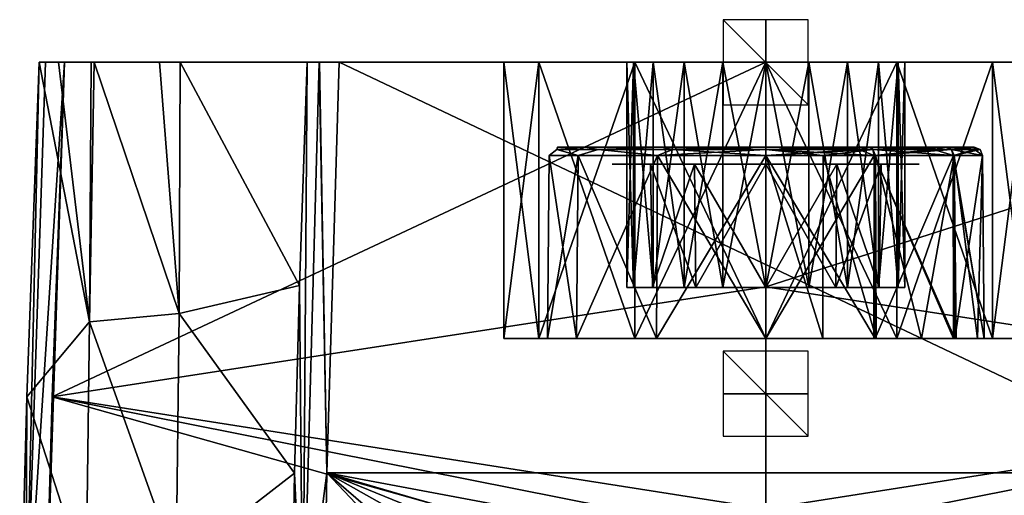
# Model space of a CAD drawing. Units: millimetres. Extents: x -177 to 177, y -480 to 10.
# Drawn here: x -176 to 56, y -102 to 10 of the extents above; entities that cross this region are included whole.
import ezdxf

# ---------------------------------------------------------------- set-up
doc = ezdxf.new("R2010")
doc.units = ezdxf.units.MM
doc.header["$LTSCALE"] = 198.929398
for name, color, linetype in [('18', 7, 'CONTINUOUS'), ('19', 7, 'CONTINUOUS'), ('2', 7, 'CONTINUOUS'), ('23', 7, 'CONTINUOUS'), ('24', 7, 'CONTINUOUS'), ('27', 7, 'CONTINUOUS'), ('33', 7, 'CONTINUOUS'), ('39', 7, 'CONTINUOUS'), ('40', 7, 'CONTINUOUS'), ('41', 7, 'CONTINUOUS'), ('42', 7, 'CONTINUOUS'), ('43', 7, 'CONTINUOUS'), ('44', 7, 'CONTINUOUS'), ('45', 7, 'CONTINUOUS'), ('46', 7, 'CONTINUOUS'), ('47', 7, 'CONTINUOUS'), ('48', 7, 'CONTINUOUS'), ('49', 7, 'CONTINUOUS'), ('50', 7, 'CONTINUOUS'), ('51', 7, 'CONTINUOUS'), ('52', 7, 'CONTINUOUS'), ('53', 7, 'CONTINUOUS'), ('54', 7, 'CONTINUOUS'), ('55', 7, 'CONTINUOUS'), ('56', 7, 'CONTINUOUS'), ('57', 7, 'CONTINUOUS'), ('58', 7, 'CONTINUOUS'), ('59', 7, 'CONTINUOUS'), ('60', 7, 'CONTINUOUS'), ('61', 7, 'CONTINUOUS'), ('62', 7, 'CONTINUOUS'), ('63', 7, 'CONTINUOUS')]:
    doc.layers.add(name, color=color, linetype=linetype)

msp = doc.modelspace()

# ---------------------------------------------------------------- linework, layer by layer
at = {"layer": '18', "linetype": 'Continuous'}
for points in [[(-171.01, 0, 393.44), (-169.48, 0, 398.03), (-166.42, 0, 352.23), (-171.01, 0, 393.44)], [(-169.48, 0, 398.03), (-165.03, 0, 400), (-166.42, 0, 352.23), (-169.48, 0, 398.03)], [(-166.42, 0, 352.23), (-165.03, 0, 400), (-158.73, 0, 301.49), (-166.42, 0, 352.23)], [(-165.03, 0, 400), (0, 0, 400), (-158.73, 0, 301.49), (-165.03, 0, 400)], [(-158.73, 0, 301.49), (0, 0, 400), (-158.02, 0, 297.41), (-158.73, 0, 301.49)], [(-158.02, 0, 297.41), (0, 0, 400), (-19.24, 0, 381.49), (-158.02, 0, 297.41)], [(-142.69, 0, 224.05), (-158.02, 0, 297.41), (-26.49, 0, 374.25), (-142.69, 0, 224.05)], [(-26.49, 0, 374.25), (-158.02, 0, 297.41), (-19.24, 0, 381.49), (-26.49, 0, 374.25)], [(-137.83, 0, 204.65), (-142.69, 0, 224.05), (-26.49, 0, 374.25), (-137.83, 0, 204.65)], [(-107.92, 0, 107.31), (-137.83, 0, 204.65), (-31.14, 0, 365.12), (-107.92, 0, 107.31)], [(-31.14, 0, 365.12), (-137.83, 0, 204.65), (-26.49, 0, 374.25), (-31.14, 0, 365.12)], [(-105.14, 0, 103.57), (-107.92, 0, 107.31), (-31.14, 0, 365.12), (-105.14, 0, 103.57)], [(-104.99, 0, 103.46), (-105.14, 0, 103.57), (-31.14, 0, 365.12), (-104.99, 0, 103.46)], [(-100.38, 0, 102), (-104.99, 0, 103.46), (-31.14, 0, 365.12), (-100.38, 0, 102)], [(100.38, 0, 102), (-100.38, 0, 102), (30.82, 0, 166.62), (100.38, 0, 102)], [(0, 0, 158.36), (-100.38, 0, 102), (-30.82, 0, 166.62), (0, 0, 158.36)], [(-100.38, 0, 102), (0, 0, 158.36), (30.82, 0, 166.62), (-100.38, 0, 102)], [(-30.82, 0, 166.62), (-100.38, 0, 102), (-53.38, 0, 189.18), (-30.82, 0, 166.62)], [(-53.38, 0, 189.18), (-100.38, 0, 102), (-61.64, 0, 220), (-53.38, 0, 189.18)], [(-61.64, 0, 220), (-100.38, 0, 102), (-31.14, 0, 365.12), (-61.64, 0, 220)], [(-53.38, 0, 250.82), (-61.64, 0, 220), (-31.14, 0, 365.12), (-53.38, 0, 250.82)], [(-30.82, 0, 273.38), (-53.38, 0, 250.82), (-31.14, 0, 344.88), (-30.82, 0, 273.38)], [(-31.14, 0, 344.88), (-53.38, 0, 250.82), (-32.74, 0, 355), (-31.14, 0, 344.88)], [(-32.74, 0, 355), (-53.38, 0, 250.82), (-31.14, 0, 365.12), (-32.74, 0, 355)], [(-26.49, 0, 335.75), (-30.82, 0, 273.38), (-31.14, 0, 344.88), (-26.49, 0, 335.75)], [(0, 0, 281.64), (-30.82, 0, 273.38), (0, 0, 322.26), (0, 0, 281.64)], [(0, 0, 322.26), (-30.82, 0, 273.38), (-10.12, 0, 323.86), (0, 0, 322.26)], [(-10.12, 0, 323.86), (-30.82, 0, 273.38), (-19.24, 0, 328.51), (-10.12, 0, 323.86)], [(-19.24, 0, 328.51), (-30.82, 0, 273.38), (-26.49, 0, 335.75), (-19.24, 0, 328.51)], [(-19.24, 0, 381.49), (0, 0, 400), (-10.12, 0, 386.14), (-19.24, 0, 381.49)], [(-10.12, 0, 386.14), (0, 0, 400), (0, 0, 387.74), (-10.12, 0, 386.14)], [(0, 0, 400), (165.03, 0, 400), (0, 0, 387.74), (0, 0, 400)], [(0, 0, 387.74), (165.03, 0, 400), (10.12, 0, 386.14), (0, 0, 387.74)], [(30.82, 0, 273.38), (0, 0, 281.64), (26.49, 0, 335.75), (30.82, 0, 273.38)], [(0, 0, 281.64), (0, 0, 322.26), (10.12, 0, 323.86), (0, 0, 281.64)], [(26.49, 0, 335.75), (0, 0, 281.64), (19.24, 0, 328.51), (26.49, 0, 335.75)], [(19.24, 0, 328.51), (0, 0, 281.64), (10.12, 0, 323.86), (19.24, 0, 328.51)], [(10.12, 0, 386.14), (165.03, 0, 400), (19.24, 0, 381.49), (10.12, 0, 386.14)], [(19.24, 0, 381.49), (165.03, 0, 400), (26.49, 0, 374.25), (19.24, 0, 381.49)], [(26.49, 0, 374.25), (165.03, 0, 400), (31.14, 0, 365.12), (26.49, 0, 374.25)], [(31.14, 0, 344.88), (30.82, 0, 273.38), (26.49, 0, 335.75), (31.14, 0, 344.88)], [(53.38, 0, 189.18), (100.38, 0, 102), (30.82, 0, 166.62), (53.38, 0, 189.18)], [(53.38, 0, 250.82), (30.82, 0, 273.38), (32.74, 0, 355), (53.38, 0, 250.82)], [(32.74, 0, 355), (30.82, 0, 273.38), (31.14, 0, 344.88), (32.74, 0, 355)], [(31.14, 0, 365.12), (165.03, 0, 400), (32.74, 0, 355), (31.14, 0, 365.12)], [(165.03, 0, 400), (53.38, 0, 250.82), (32.74, 0, 355), (165.03, 0, 400)], [(53.38, 0, 250.82), (165.03, 0, 400), (61.64, 0, 220), (53.38, 0, 250.82)], [(61.64, 0, 220), (100.38, 0, 102), (53.38, 0, 189.18), (61.64, 0, 220)]]:
    msp.add_3dface(points, dxfattribs=at)
at = {"layer": '19', "linetype": 'Continuous'}
for points in [[(-103.32, -96.65, 102), (-100.38, 0, 102), (103.32, -96.65, 102), (-103.32, -96.65, 102)], [(-100.38, 0, 102), (100.38, 0, 102), (103.32, -96.65, 102), (-100.38, 0, 102)], [(-103.32, -96.65, 102), (-40.82, -162.75, 102), (-104.5, -165.02, 102), (-103.32, -96.65, 102)], [(-39.63, -151.5, 102), (-40.82, -162.75, 102), (-103.32, -96.65, 102), (-39.63, -151.5, 102)], [(-34.05, -135.59, 102), (-39.63, -151.5, 102), (-103.32, -96.65, 102), (-34.05, -135.59, 102)], [(-27.8, -127.46, 102), (-34.05, -135.59, 102), (-103.32, -96.65, 102), (-27.8, -127.46, 102)], [(-19.59, -121.11, 102), (-27.8, -127.46, 102), (-103.32, -96.65, 102), (-19.59, -121.11, 102)], [(0, -116.02, 102), (-19.59, -121.11, 102), (-103.32, -96.65, 102), (0, -116.02, 102)], [(0, -116.02, 102), (-103.32, -96.65, 102), (103.32, -96.65, 102), (0, -116.02, 102)], [(19.59, -121.11, 102), (0, -116.02, 102), (103.32, -96.65, 102), (19.59, -121.11, 102)], [(104.5, -165.02, 102), (19.59, -121.11, 102), (103.32, -96.65, 102), (104.5, -165.02, 102)]]:
    msp.add_3dface(points, dxfattribs=at)
at = {"layer": '2', "color": 7, "linetype": 'Continuous'}
for points in [[(165.03, 0, 400), (0, 0, 400), (0, -52.85, 400), (165.03, 0, 400)], [(165.03, 0, 400), (0, -52.85, 400), (167.96, -78.74, 400), (165.03, 0, 400)], [(0, -52.85, 400), (0, -105.13, 400), (167.96, -78.74, 400), (0, -52.85, 400)], [(167.96, -78.74, 400), (0, -105.13, 400), (26.13, -106.91, 400), (167.96, -78.74, 400)], [(50.01, -111.92, 400), (167.96, -78.74, 400), (26.13, -106.91, 400), (50.01, -111.92, 400)], [(71.56, -119.75, 400), (167.96, -78.74, 400), (50.01, -111.92, 400), (71.56, -119.75, 400)]]:
    msp.add_3dface(points, dxfattribs=at)
at = {"layer": '23', "linetype": 'Continuous'}
for points in [[(-171.01, 0, 393.44), (-159.15, -61.06, 296.56), (-173.92, -78.73, 393.31), (-171.01, 0, 393.44)], [(-171.01, 0, 393.44), (-166.42, 0, 352.23), (-159.15, -61.06, 296.56), (-171.01, 0, 393.44)], [(-166.42, 0, 352.23), (-158.73, 0, 301.49), (-159.15, -61.06, 296.56), (-166.42, 0, 352.23)], [(-158.73, 0, 301.49), (-158.02, 0, 297.41), (-159.15, -61.06, 296.56), (-158.73, 0, 301.49)], [(-159.15, -61.06, 296.56), (-158.02, 0, 297.41), (-138.03, -59.12, 200.82), (-159.15, -61.06, 296.56)], [(-158.02, 0, 297.41), (-142.69, 0, 224.05), (-138.03, -59.12, 200.82), (-158.02, 0, 297.41)], [(-142.69, 0, 224.05), (-137.83, 0, 204.65), (-138.03, -59.12, 200.82), (-142.69, 0, 224.05)], [(-138.03, -59.12, 200.82), (-137.83, 0, 204.65), (-109.71, -52.58, 107.38), (-138.03, -59.12, 200.82)], [(-137.83, 0, 204.65), (-107.92, 0, 107.31), (-109.71, -52.58, 107.38), (-137.83, 0, 204.65)], [(-110.91, -96.71, 107.44), (-138.03, -59.12, 200.82), (-109.71, -52.58, 107.38), (-110.91, -96.71, 107.44)], [(-138.76, -118.25, 200.91), (-159.15, -61.06, 296.56), (-138.03, -59.12, 200.82), (-138.76, -118.25, 200.91)], [(-138.76, -118.25, 200.91), (-138.03, -59.12, 200.82), (-110.91, -96.71, 107.44), (-138.76, -118.25, 200.91)], [(-159.15, -61.06, 296.56), (-159.94, -122.13, 296.65), (-173.92, -78.73, 393.31), (-159.15, -61.06, 296.56)], [(-159.94, -122.13, 296.65), (-159.15, -61.06, 296.56), (-138.76, -118.25, 200.91), (-159.94, -122.13, 296.65)], [(-173.92, -78.73, 393.31), (-159.94, -122.13, 296.65), (-175.57, -140.56, 393.21), (-173.92, -78.73, 393.31)], [(-112.11, -165.12, 107.53), (-138.76, -118.25, 200.91), (-110.91, -96.71, 107.44), (-112.11, -165.12, 107.53)]]:
    msp.add_3dface(points, dxfattribs=at)
at = {"layer": '24', "linetype": 'Continuous'}
for points in [[(0, 0, 400), (-165.03, 0, 400), (-167.96, -78.74, 400), (0, 0, 400)], [(0, -52.85, 400), (0, 0, 400), (-167.96, -78.74, 400), (0, -52.85, 400)], [(0, -105.13, 400), (0, -52.85, 400), (-167.96, -78.74, 400), (0, -105.13, 400)], [(-169.63, -140.69, 400), (-50.01, -111.92, 400), (-167.96, -78.74, 400), (-169.63, -140.69, 400)], [(-26.13, -106.91, 400), (0, -105.13, 400), (-167.96, -78.74, 400), (-26.13, -106.91, 400)], [(-50.01, -111.92, 400), (-26.13, -106.91, 400), (-167.96, -78.74, 400), (-50.01, -111.92, 400)]]:
    msp.add_3dface(points, dxfattribs=at)
at = {"layer": '27', "linetype": 'Continuous'}
for points in [[(-165.03, 0, 400), (-169.48, 0, 398.03), (-174.12, -139.85, 397.95), (-165.03, 0, 400)], [(-169.63, -140.69, 400), (-165.03, 0, 400), (-174.12, -139.85, 397.95), (-169.63, -140.69, 400)], [(-169.48, 0, 398.03), (-171.01, 0, 393.44), (-174.12, -139.85, 397.95), (-169.48, 0, 398.03)], [(-171.01, 0, 393.44), (-173.92, -78.73, 393.31), (-174.12, -139.85, 397.95), (-171.01, 0, 393.44)], [(-165.03, 0, 400), (-169.63, -140.69, 400), (-167.96, -78.74, 400), (-165.03, 0, 400)], [(-173.92, -78.73, 393.31), (-175.57, -140.56, 393.21), (-174.12, -139.85, 397.95), (-173.92, -78.73, 393.31)]]:
    msp.add_3dface(points, dxfattribs=at)
at = {"layer": '33', "linetype": 'Continuous'}
for points in [[(-109.71, -52.58, 107.38), (-107.92, 0, 107.31), (-108.93, -140.41, 103.57), (-109.71, -52.58, 107.38)], [(-107.92, 0, 107.31), (-105.14, 0, 103.57), (-108.93, -140.41, 103.57), (-107.92, 0, 107.31)], [(-105.14, 0, 103.57), (-103.32, -96.65, 102), (-108.93, -140.41, 103.57), (-105.14, 0, 103.57)], [(-105.14, 0, 103.57), (-104.99, 0, 103.46), (-103.32, -96.65, 102), (-105.14, 0, 103.57)], [(-104.99, 0, 103.46), (-100.38, 0, 102), (-103.32, -96.65, 102), (-104.99, 0, 103.46)], [(-110.91, -96.71, 107.44), (-109.71, -52.58, 107.38), (-108.93, -140.41, 103.57), (-110.91, -96.71, 107.44)], [(-112.11, -165.12, 107.53), (-110.91, -96.71, 107.44), (-108.93, -140.41, 103.57), (-112.11, -165.12, 107.53)], [(-103.32, -96.65, 102), (-104.5, -165.02, 102), (-108.93, -140.41, 103.57), (-103.32, -96.65, 102)]]:
    msp.add_3dface(points, dxfattribs=at)
at = {"layer": '39', "linetype": 'Continuous'}
for points in [[(-61.64, -65, 220), (-53.38, -65, 250.82), (-53.38, -65, 189.18), (-61.64, -65, 220)], [(-51.39, -65, 220), (-44.51, -65, 194.31), (-53.38, -65, 189.18), (-51.39, -65, 220)], [(-53.38, -65, 189.18), (-44.51, -65, 194.31), (-30.82, -65, 166.62), (-53.38, -65, 189.18)], [(-44.51, -65, 245.69), (-51.39, -65, 220), (-53.38, -65, 250.82), (-44.51, -65, 245.69)], [(-53.38, -65, 250.82), (-51.39, -65, 220), (-53.38, -65, 189.18), (-53.38, -65, 250.82)], [(-30.82, -65, 273.38), (-44.51, -65, 245.69), (-53.38, -65, 250.82), (-30.82, -65, 273.38)], [(-44.51, -65, 194.31), (-25.7, -65, 175.49), (-30.82, -65, 166.62), (-44.51, -65, 194.31)], [(-25.7, -65, 264.51), (-44.51, -65, 245.69), (-30.82, -65, 273.38), (-25.7, -65, 264.51)], [(-25.7, -65, 175.49), (0, -65, 168.61), (-30.82, -65, 166.62), (-25.7, -65, 175.49)], [(0, -65, 168.61), (0, -65, 158.36), (-30.82, -65, 166.62), (0, -65, 168.61)], [(0, -65, 281.64), (-25.7, -65, 264.51), (-30.82, -65, 273.38), (0, -65, 281.64)], [(0, -65, 271.39), (-25.7, -65, 264.51), (0, -65, 281.64), (0, -65, 271.39)], [(0, -65, 168.61), (25.7, -65, 175.49), (0, -65, 158.36), (0, -65, 168.61)], [(25.7, -65, 264.51), (0, -65, 271.39), (30.82, -65, 273.38), (25.7, -65, 264.51)], [(30.82, -65, 273.38), (0, -65, 271.39), (0, -65, 281.64), (30.82, -65, 273.38)], [(0, -65, 158.36), (25.7, -65, 175.49), (30.82, -65, 166.62), (0, -65, 158.36)], [(44.51, -65, 245.69), (25.7, -65, 264.51), (30.82, -65, 273.38), (44.51, -65, 245.69)], [(25.7, -65, 175.49), (44.51, -65, 194.31), (30.82, -65, 166.62), (25.7, -65, 175.49)], [(53.38, -65, 250.82), (44.51, -65, 245.69), (30.82, -65, 273.38), (53.38, -65, 250.82)], [(30.82, -65, 166.62), (44.51, -65, 194.31), (53.38, -65, 189.18), (30.82, -65, 166.62)], [(51.39, -65, 220), (44.51, -65, 245.69), (53.38, -65, 250.82), (51.39, -65, 220)], [(44.51, -65, 194.31), (51.39, -65, 220), (53.38, -65, 189.18), (44.51, -65, 194.31)], [(53.38, -65, 189.18), (51.39, -65, 220), (53.38, -65, 250.82), (53.38, -65, 189.18)], [(61.64, -65, 220), (53.38, -65, 189.18), (53.38, -65, 250.82), (61.64, -65, 220)]]:
    msp.add_3dface(points, dxfattribs=at)
at = {"layer": '40', "linetype": 'Continuous'}
for points in [[(-53.38, 0, 189.18), (-61.64, 0, 220), (-53.38, -65, 189.18), (-53.38, 0, 189.18)], [(-61.64, 0, 220), (-53.38, 0, 250.82), (-61.64, -65, 220), (-61.64, 0, 220)], [(-61.64, 0, 220), (-61.64, -65, 220), (-53.38, -65, 189.18), (-61.64, 0, 220)], [(-53.38, 0, 250.82), (-53.38, -65, 250.82), (-61.64, -65, 220), (-53.38, 0, 250.82)], [(-30.82, 0, 166.62), (-53.38, 0, 189.18), (-30.82, -65, 166.62), (-30.82, 0, 166.62)], [(-53.38, 0, 189.18), (-53.38, -65, 189.18), (-30.82, -65, 166.62), (-53.38, 0, 189.18)], [(-53.38, 0, 250.82), (-30.82, 0, 273.38), (-53.38, -65, 250.82), (-53.38, 0, 250.82)], [(-30.82, 0, 273.38), (-30.82, -65, 273.38), (-53.38, -65, 250.82), (-30.82, 0, 273.38)], [(0, 0, 158.36), (-30.82, 0, 166.62), (0, -65, 158.36), (0, 0, 158.36)], [(0, -65, 158.36), (-30.82, 0, 166.62), (-30.82, -65, 166.62), (0, -65, 158.36)], [(-30.82, 0, 273.38), (0, 0, 281.64), (-30.82, -65, 273.38), (-30.82, 0, 273.38)], [(0, 0, 281.64), (0, -65, 281.64), (-30.82, -65, 273.38), (0, 0, 281.64)]]:
    msp.add_3dface(points, dxfattribs=at)
at = {"layer": '41', "linetype": 'Continuous'}
for points in [[(-49.02, -20, 220), (-42.45, -20, 244.51), (-42.45, -20, 195.49), (-49.02, -20, 220)], [(-42.45, -20, 244.51), (-24.51, -20, 262.45), (-42.45, -20, 195.49), (-42.45, -20, 244.51)], [(-42.45, -20, 195.49), (-24.51, -20, 262.45), (-24.51, -20, 177.55), (-42.45, -20, 195.49)], [(0, -20, 269.02), (0, -20, 170.98), (-24.51, -20, 177.55), (0, -20, 269.02)], [(-24.51, -20, 262.45), (0, -20, 269.02), (-24.51, -20, 177.55), (-24.51, -20, 262.45)], [(24.51, -20, 177.55), (0, -20, 170.98), (24.51, -20, 262.45), (24.51, -20, 177.55)], [(24.51, -20, 262.45), (0, -20, 170.98), (0, -20, 269.02), (24.51, -20, 262.45)], [(42.45, -20, 195.49), (24.51, -20, 177.55), (42.45, -20, 244.51), (42.45, -20, 195.49)], [(42.45, -20, 244.51), (24.51, -20, 177.55), (24.51, -20, 262.45), (42.45, -20, 244.51)], [(49.02, -20, 220), (42.45, -20, 195.49), (42.45, -20, 244.51), (49.02, -20, 220)]]:
    msp.add_3dface(points, dxfattribs=at)
at = {"layer": '42', "linetype": 'Continuous'}
for points in [[(-49.16, -20.58, 231.22), (-49.16, -20.58, 208.78), (-51.02, -21.98, 220), (-49.16, -20.58, 231.22)], [(-44.18, -21.98, 245.51), (-49.16, -20.58, 231.22), (-51.02, -21.98, 220), (-44.18, -21.98, 245.51)], [(-51.02, -21.98, 220), (-49.16, -20.58, 208.78), (-44.18, -21.98, 194.49), (-51.02, -21.98, 220)], [(-42.45, -20, 244.51), (-49.02, -20, 220), (-49.16, -20.58, 231.22), (-42.45, -20, 244.51)], [(-39.42, -20.58, 251.44), (-42.45, -20, 244.51), (-49.16, -20.58, 231.22), (-39.42, -20.58, 251.44)], [(-49.02, -20, 220), (-42.45, -20, 195.49), (-49.16, -20.58, 208.78), (-49.02, -20, 220)], [(-49.16, -20.58, 231.22), (-49.02, -20, 220), (-49.16, -20.58, 208.78), (-49.16, -20.58, 231.22)], [(-49.16, -20.58, 208.78), (-42.45, -20, 195.49), (-39.42, -20.58, 188.56), (-49.16, -20.58, 208.78)], [(-39.42, -20.58, 251.44), (-49.16, -20.58, 231.22), (-44.18, -21.98, 245.51), (-39.42, -20.58, 251.44)], [(-49.16, -20.58, 208.78), (-39.42, -20.58, 188.56), (-44.18, -21.98, 194.49), (-49.16, -20.58, 208.78)], [(-25.51, -21.98, 264.18), (-39.42, -20.58, 251.44), (-44.18, -21.98, 245.51), (-25.51, -21.98, 264.18)], [(-44.18, -21.98, 194.49), (-39.42, -20.58, 188.56), (-25.51, -21.98, 175.82), (-44.18, -21.98, 194.49)], [(-24.51, -20, 262.45), (-42.45, -20, 244.51), (-39.42, -20.58, 251.44), (-24.51, -20, 262.45)], [(-42.45, -20, 195.49), (-24.51, -20, 177.55), (-39.42, -20.58, 188.56), (-42.45, -20, 195.49)], [(-21.88, -20.58, 265.43), (-24.51, -20, 262.45), (-39.42, -20.58, 251.44), (-21.88, -20.58, 265.43)], [(-39.42, -20.58, 188.56), (-24.51, -20, 177.55), (-21.88, -20.58, 174.57), (-39.42, -20.58, 188.56)], [(-21.88, -20.58, 265.43), (-39.42, -20.58, 251.44), (-25.51, -21.98, 264.18), (-21.88, -20.58, 265.43)], [(-39.42, -20.58, 188.56), (-21.88, -20.58, 174.57), (-25.51, -21.98, 175.82), (-39.42, -20.58, 188.56)], [(0, -21.98, 271.02), (-21.88, -20.58, 265.43), (-25.51, -21.98, 264.18), (0, -21.98, 271.02)], [(-21.88, -20.58, 174.57), (0, -20.58, 169.57), (-25.51, -21.98, 175.82), (-21.88, -20.58, 174.57)], [(0, -20.58, 169.57), (0, -21.98, 168.98), (-25.51, -21.98, 175.82), (0, -20.58, 169.57)], [(-24.51, -20, 177.55), (0, -20, 170.98), (-21.88, -20.58, 174.57), (-24.51, -20, 177.55)], [(0, -20, 269.02), (-24.51, -20, 262.45), (0, -20.58, 270.43), (0, -20, 269.02)], [(0, -20.58, 270.43), (-24.51, -20, 262.45), (-21.88, -20.58, 265.43), (0, -20.58, 270.43)], [(-21.88, -20.58, 174.57), (0, -20, 170.98), (0, -20.58, 169.57), (-21.88, -20.58, 174.57)], [(0, -20.58, 270.43), (-21.88, -20.58, 265.43), (0, -21.98, 271.02), (0, -20.58, 270.43)]]:
    msp.add_3dface(points, dxfattribs=at)
at = {"layer": '43', "linetype": 'Continuous'}
for points in [[(-44.51, -65, 194.31), (-51.39, -65, 220), (-44.18, -21.98, 194.49), (-44.51, -65, 194.31)], [(-51.39, -65, 220), (-44.51, -65, 245.69), (-51.02, -21.98, 220), (-51.39, -65, 220)], [(-51.39, -65, 220), (-51.02, -21.98, 220), (-44.18, -21.98, 194.49), (-51.39, -65, 220)], [(-44.51, -65, 245.69), (-44.18, -21.98, 245.51), (-51.02, -21.98, 220), (-44.51, -65, 245.69)], [(-25.7, -65, 175.49), (-44.51, -65, 194.31), (-25.51, -21.98, 175.82), (-25.7, -65, 175.49)], [(-44.51, -65, 194.31), (-44.18, -21.98, 194.49), (-25.51, -21.98, 175.82), (-44.51, -65, 194.31)], [(-44.51, -65, 245.69), (-25.7, -65, 264.51), (-44.18, -21.98, 245.51), (-44.51, -65, 245.69)], [(-25.7, -65, 264.51), (-25.51, -21.98, 264.18), (-44.18, -21.98, 245.51), (-25.7, -65, 264.51)], [(0, -65, 168.61), (-25.7, -65, 175.49), (0, -21.98, 168.98), (0, -65, 168.61)], [(0, -21.98, 168.98), (-25.7, -65, 175.49), (-25.51, -21.98, 175.82), (0, -21.98, 168.98)], [(-25.7, -65, 264.51), (0, -65, 271.39), (-25.51, -21.98, 264.18), (-25.7, -65, 264.51)], [(0, -65, 271.39), (0, -21.98, 271.02), (-25.51, -21.98, 264.18), (0, -65, 271.39)]]:
    msp.add_3dface(points, dxfattribs=at)
at = {"layer": '44', "linetype": 'Continuous'}
for points in [[(30.82, 0, 166.62), (0, 0, 158.36), (30.82, -65, 166.62), (30.82, 0, 166.62)], [(0, 0, 158.36), (0, -65, 158.36), (30.82, -65, 166.62), (0, 0, 158.36)], [(0, 0, 281.64), (30.82, 0, 273.38), (0, -65, 281.64), (0, 0, 281.64)], [(30.82, 0, 273.38), (30.82, -65, 273.38), (0, -65, 281.64), (30.82, 0, 273.38)], [(30.82, 0, 273.38), (53.38, 0, 250.82), (30.82, -65, 273.38), (30.82, 0, 273.38)], [(53.38, 0, 250.82), (53.38, -65, 250.82), (30.82, -65, 273.38), (53.38, 0, 250.82)], [(53.38, 0, 189.18), (30.82, 0, 166.62), (53.38, -65, 189.18), (53.38, 0, 189.18)], [(30.82, 0, 166.62), (30.82, -65, 166.62), (53.38, -65, 189.18), (30.82, 0, 166.62)], [(53.38, 0, 250.82), (61.64, 0, 220), (53.38, -65, 250.82), (53.38, 0, 250.82)], [(61.64, 0, 220), (53.38, 0, 189.18), (61.64, -65, 220), (61.64, 0, 220)], [(61.64, 0, 220), (61.64, -65, 220), (53.38, -65, 250.82), (61.64, 0, 220)], [(53.38, 0, 189.18), (53.38, -65, 189.18), (61.64, -65, 220), (53.38, 0, 189.18)]]:
    msp.add_3dface(points, dxfattribs=at)
at = {"layer": '45', "linetype": 'Continuous'}
for points in [[(0, -20, 170.98), (24.51, -20, 177.55), (0, -20.58, 169.57), (0, -20, 170.98)], [(0, -20.58, 169.57), (24.51, -20, 177.55), (21.88, -20.58, 174.57), (0, -20.58, 169.57)], [(24.51, -20, 262.45), (0, -20, 269.02), (21.88, -20.58, 265.43), (24.51, -20, 262.45)], [(0, -20, 269.02), (0, -20.58, 270.43), (21.88, -20.58, 265.43), (0, -20, 269.02)], [(0, -20.58, 270.43), (0, -21.98, 271.02), (25.51, -21.98, 264.18), (0, -20.58, 270.43)], [(21.88, -20.58, 265.43), (0, -20.58, 270.43), (25.51, -21.98, 264.18), (21.88, -20.58, 265.43)], [(0, -21.98, 168.98), (0, -20.58, 169.57), (21.88, -20.58, 174.57), (0, -21.98, 168.98)], [(0, -21.98, 168.98), (21.88, -20.58, 174.57), (25.51, -21.98, 175.82), (0, -21.98, 168.98)], [(21.88, -20.58, 174.57), (24.51, -20, 177.55), (39.42, -20.58, 188.56), (21.88, -20.58, 174.57)], [(39.42, -20.58, 251.44), (24.51, -20, 262.45), (21.88, -20.58, 265.43), (39.42, -20.58, 251.44)], [(21.88, -20.58, 174.57), (39.42, -20.58, 188.56), (25.51, -21.98, 175.82), (21.88, -20.58, 174.57)], [(39.42, -20.58, 251.44), (21.88, -20.58, 265.43), (25.51, -21.98, 264.18), (39.42, -20.58, 251.44)], [(24.51, -20, 177.55), (42.45, -20, 195.49), (39.42, -20.58, 188.56), (24.51, -20, 177.55)], [(42.45, -20, 244.51), (24.51, -20, 262.45), (39.42, -20.58, 251.44), (42.45, -20, 244.51)], [(25.51, -21.98, 175.82), (39.42, -20.58, 188.56), (44.18, -21.98, 194.49), (25.51, -21.98, 175.82)], [(44.18, -21.98, 245.51), (39.42, -20.58, 251.44), (25.51, -21.98, 264.18), (44.18, -21.98, 245.51)], [(39.42, -20.58, 188.56), (42.45, -20, 195.49), (49.16, -20.58, 208.78), (39.42, -20.58, 188.56)], [(49.16, -20.58, 231.22), (42.45, -20, 244.51), (39.42, -20.58, 251.44), (49.16, -20.58, 231.22)], [(39.42, -20.58, 188.56), (49.16, -20.58, 208.78), (44.18, -21.98, 194.49), (39.42, -20.58, 188.56)], [(49.16, -20.58, 231.22), (39.42, -20.58, 251.44), (44.18, -21.98, 245.51), (49.16, -20.58, 231.22)], [(42.45, -20, 195.49), (49.02, -20, 220), (49.16, -20.58, 208.78), (42.45, -20, 195.49)], [(49.02, -20, 220), (42.45, -20, 244.51), (49.16, -20.58, 231.22), (49.02, -20, 220)], [(44.18, -21.98, 194.49), (49.16, -20.58, 208.78), (51.02, -21.98, 220), (44.18, -21.98, 194.49)], [(51.02, -21.98, 220), (49.16, -20.58, 231.22), (44.18, -21.98, 245.51), (51.02, -21.98, 220)], [(49.16, -20.58, 208.78), (49.02, -20, 220), (49.16, -20.58, 231.22), (49.16, -20.58, 208.78)], [(49.16, -20.58, 208.78), (49.16, -20.58, 231.22), (51.02, -21.98, 220), (49.16, -20.58, 208.78)]]:
    msp.add_3dface(points, dxfattribs=at)
at = {"layer": '46', "linetype": 'Continuous'}
for points in [[(25.7, -65, 175.49), (0, -65, 168.61), (25.51, -21.98, 175.82), (25.7, -65, 175.49)], [(0, -65, 168.61), (0, -21.98, 168.98), (25.51, -21.98, 175.82), (0, -65, 168.61)], [(0, -65, 271.39), (25.7, -65, 264.51), (0, -21.98, 271.02), (0, -65, 271.39)], [(0, -21.98, 271.02), (25.7, -65, 264.51), (25.51, -21.98, 264.18), (0, -21.98, 271.02)], [(25.7, -65, 264.51), (44.51, -65, 245.69), (25.51, -21.98, 264.18), (25.7, -65, 264.51)], [(44.51, -65, 245.69), (44.18, -21.98, 245.51), (25.51, -21.98, 264.18), (44.51, -65, 245.69)], [(25.7, -65, 175.49), (25.51, -21.98, 175.82), (44.18, -21.98, 194.49), (25.7, -65, 175.49)], [(44.51, -65, 194.31), (25.7, -65, 175.49), (44.18, -21.98, 194.49), (44.51, -65, 194.31)], [(44.51, -65, 245.69), (51.39, -65, 220), (44.18, -21.98, 245.51), (44.51, -65, 245.69)], [(51.39, -65, 220), (51.02, -21.98, 220), (44.18, -21.98, 245.51), (51.39, -65, 220)], [(44.51, -65, 194.31), (44.18, -21.98, 194.49), (51.02, -21.98, 220), (44.51, -65, 194.31)], [(51.39, -65, 220), (44.51, -65, 194.31), (51.02, -21.98, 220), (51.39, -65, 220)]]:
    msp.add_3dface(points, dxfattribs=at)
at = {"layer": '47', "linetype": 'Continuous'}
for points in [[(-26.66, -53.03, 346.34), (-26.66, -53.03, 363.66), (-27.11, -24, 346.19), (-26.66, -53.03, 346.34)], [(-26.66, -53.03, 346.34), (-27.11, -24, 346.19), (-16.75, -24, 331.94), (-26.66, -53.03, 346.34)], [(-26.66, -53.03, 363.66), (-16.48, -53.03, 377.68), (-27.11, -24, 363.81), (-26.66, -53.03, 363.66)], [(-26.66, -53.03, 363.66), (-27.11, -24, 363.81), (-27.11, -24, 346.19), (-26.66, -53.03, 363.66)], [(-16.48, -53.03, 377.68), (-16.75, -24, 378.06), (-27.11, -24, 363.81), (-16.48, -53.03, 377.68)], [(-16.48, -53.03, 332.32), (-26.66, -53.03, 346.34), (-16.75, -24, 331.94), (-16.48, -53.03, 332.32)], [(0, -24, 326.5), (-16.48, -53.03, 332.32), (-16.75, -24, 331.94), (0, -24, 326.5)], [(-16.48, -53.03, 377.68), (0, -53.03, 383.03), (-16.75, -24, 378.06), (-16.48, -53.03, 377.68)], [(0, -53.03, 383.03), (0, -24, 383.5), (-16.75, -24, 378.06), (0, -53.03, 383.03)], [(0, -53.03, 326.97), (-16.48, -53.03, 332.32), (0, -24, 326.5), (0, -53.03, 326.97)]]:
    msp.add_3dface(points, dxfattribs=at)
at = {"layer": '48', "linetype": 'Continuous'}
for points in [[(-32.74, -53.03, 355), (-31.14, -53.03, 365.12), (-31.14, -53.03, 344.88), (-32.74, -53.03, 355)], [(-26.66, -53.03, 363.66), (-26.66, -53.03, 346.34), (-31.14, -53.03, 344.88), (-26.66, -53.03, 363.66)], [(-31.14, -53.03, 344.88), (-26.66, -53.03, 346.34), (-26.49, -53.03, 335.75), (-31.14, -53.03, 344.88)], [(-26.49, -53.03, 374.25), (-26.66, -53.03, 363.66), (-31.14, -53.03, 344.88), (-26.49, -53.03, 374.25)], [(-31.14, -53.03, 365.12), (-26.49, -53.03, 374.25), (-31.14, -53.03, 344.88), (-31.14, -53.03, 365.12)], [(-26.66, -53.03, 346.34), (-16.48, -53.03, 332.32), (-26.49, -53.03, 335.75), (-26.66, -53.03, 346.34)], [(-16.48, -53.03, 377.68), (-26.66, -53.03, 363.66), (-19.25, -53.03, 381.49), (-16.48, -53.03, 377.68)], [(-19.25, -53.03, 381.49), (-26.66, -53.03, 363.66), (-26.49, -53.03, 374.25), (-19.25, -53.03, 381.49)], [(-26.49, -53.03, 335.75), (-16.48, -53.03, 332.32), (-19.25, -53.03, 328.51), (-26.49, -53.03, 335.75)], [(-19.25, -53.03, 328.51), (-16.48, -53.03, 332.32), (-10.12, -53.03, 323.86), (-19.25, -53.03, 328.51)], [(-10.12, -53.03, 386.14), (-16.48, -53.03, 377.68), (-19.25, -53.03, 381.49), (-10.12, -53.03, 386.14)], [(-16.48, -53.03, 332.32), (0, -53.03, 326.97), (-10.12, -53.03, 323.86), (-16.48, -53.03, 332.32)], [(0, -53.03, 383.03), (-16.48, -53.03, 377.68), (0, -53.03, 387.74), (0, -53.03, 383.03)], [(0, -53.03, 387.74), (-16.48, -53.03, 377.68), (-10.12, -53.03, 386.14), (0, -53.03, 387.74)], [(0, -53.03, 326.97), (0, -53.03, 322.26), (-10.12, -53.03, 323.86), (0, -53.03, 326.97)], [(0, -53.03, 326.97), (16.48, -53.03, 332.32), (0, -53.03, 322.26), (0, -53.03, 326.97)], [(16.48, -53.03, 377.68), (0, -53.03, 383.03), (10.12, -53.03, 386.14), (16.48, -53.03, 377.68)], [(10.12, -53.03, 386.14), (0, -53.03, 383.03), (0, -53.03, 387.74), (10.12, -53.03, 386.14)], [(0, -53.03, 322.26), (16.48, -53.03, 332.32), (10.12, -53.03, 323.86), (0, -53.03, 322.26)], [(19.25, -53.03, 381.49), (16.48, -53.03, 377.68), (10.12, -53.03, 386.14), (19.25, -53.03, 381.49)], [(10.12, -53.03, 323.86), (16.48, -53.03, 332.32), (19.25, -53.03, 328.51), (10.12, -53.03, 323.86)], [(26.66, -53.03, 363.66), (16.48, -53.03, 377.68), (26.49, -53.03, 374.25), (26.66, -53.03, 363.66)], [(26.49, -53.03, 374.25), (16.48, -53.03, 377.68), (19.25, -53.03, 381.49), (26.49, -53.03, 374.25)], [(16.48, -53.03, 332.32), (26.66, -53.03, 346.34), (19.25, -53.03, 328.51), (16.48, -53.03, 332.32)], [(19.25, -53.03, 328.51), (26.66, -53.03, 346.34), (26.49, -53.03, 335.75), (19.25, -53.03, 328.51)], [(31.14, -53.03, 365.12), (26.66, -53.03, 363.66), (26.49, -53.03, 374.25), (31.14, -53.03, 365.12)], [(26.49, -53.03, 335.75), (26.66, -53.03, 346.34), (31.14, -53.03, 365.12), (26.49, -53.03, 335.75)], [(31.14, -53.03, 344.88), (26.49, -53.03, 335.75), (31.14, -53.03, 365.12), (31.14, -53.03, 344.88)], [(26.66, -53.03, 346.34), (26.66, -53.03, 363.66), (31.14, -53.03, 365.12), (26.66, -53.03, 346.34)], [(32.74, -53.03, 355), (31.14, -53.03, 344.88), (31.14, -53.03, 365.12), (32.74, -53.03, 355)]]:
    msp.add_3dface(points, dxfattribs=at)
at = {"layer": '49', "linetype": 'Continuous'}
for points in [[(-31.14, 0, 344.88), (-32.74, 0, 355), (-31.14, -53.03, 344.88), (-31.14, 0, 344.88)], [(-32.74, 0, 355), (-31.14, 0, 365.12), (-32.74, -53.03, 355), (-32.74, 0, 355)], [(-32.74, 0, 355), (-32.74, -53.03, 355), (-31.14, -53.03, 344.88), (-32.74, 0, 355)], [(-31.14, 0, 365.12), (-31.14, -53.03, 365.12), (-32.74, -53.03, 355), (-31.14, 0, 365.12)], [(-26.49, 0, 335.75), (-31.14, 0, 344.88), (-26.49, -53.03, 335.75), (-26.49, 0, 335.75)], [(-31.14, 0, 344.88), (-31.14, -53.03, 344.88), (-26.49, -53.03, 335.75), (-31.14, 0, 344.88)], [(-31.14, 0, 365.12), (-26.49, 0, 374.25), (-31.14, -53.03, 365.12), (-31.14, 0, 365.12)], [(-26.49, 0, 374.25), (-26.49, -53.03, 374.25), (-31.14, -53.03, 365.12), (-26.49, 0, 374.25)], [(-19.24, 0, 328.51), (-26.49, 0, 335.75), (-19.25, -53.03, 328.51), (-19.24, 0, 328.51)], [(-26.49, 0, 335.75), (-26.49, -53.03, 335.75), (-19.25, -53.03, 328.51), (-26.49, 0, 335.75)], [(-26.49, 0, 374.25), (-19.24, 0, 381.49), (-26.49, -53.03, 374.25), (-26.49, 0, 374.25)], [(-19.24, 0, 381.49), (-19.25, -53.03, 381.49), (-26.49, -53.03, 374.25), (-19.24, 0, 381.49)], [(-19.24, 0, 328.51), (-19.25, -53.03, 328.51), (-10.12, -53.03, 323.86), (-19.24, 0, 328.51)], [(-19.24, 0, 381.49), (-10.12, 0, 386.14), (-19.25, -53.03, 381.49), (-19.24, 0, 381.49)], [(-10.12, 0, 386.14), (-10.12, -53.03, 386.14), (-19.25, -53.03, 381.49), (-10.12, 0, 386.14)], [(-10.12, 0, 323.86), (-19.24, 0, 328.51), (-10.12, -53.03, 323.86), (-10.12, 0, 323.86)], [(0, 0, 322.26), (-10.12, 0, 323.86), (0, -53.03, 322.26), (0, 0, 322.26)], [(0, -53.03, 322.26), (-10.12, 0, 323.86), (-10.12, -53.03, 323.86), (0, -53.03, 322.26)], [(-10.12, 0, 386.14), (0, 0, 387.74), (-10.12, -53.03, 386.14), (-10.12, 0, 386.14)], [(0, 0, 387.74), (0, -53.03, 387.74), (-10.12, -53.03, 386.14), (0, 0, 387.74)]]:
    msp.add_3dface(points, dxfattribs=at)
at = {"layer": '50', "linetype": 'Continuous'}
for points in [[(-27.11, -24, 363.81), (-16.75, -24, 378.06), (-27.11, -24, 346.19), (-27.11, -24, 363.81)], [(-27.11, -24, 346.19), (-16.75, -24, 378.06), (-16.75, -24, 331.94), (-27.11, -24, 346.19)], [(0, -24, 383.5), (0, -24, 326.5), (-16.75, -24, 331.94), (0, -24, 383.5)], [(-16.75, -24, 378.06), (0, -24, 383.5), (-16.75, -24, 331.94), (-16.75, -24, 378.06)], [(16.75, -24, 331.94), (0, -24, 326.5), (16.75, -24, 378.06), (16.75, -24, 331.94)], [(16.75, -24, 378.06), (0, -24, 326.5), (0, -24, 383.5), (16.75, -24, 378.06)], [(27.11, -24, 346.19), (16.75, -24, 331.94), (27.11, -24, 363.81), (27.11, -24, 346.19)], [(27.11, -24, 363.81), (16.75, -24, 331.94), (16.75, -24, 378.06), (27.11, -24, 363.81)]]:
    msp.add_3dface(points, dxfattribs=at)
at = {"layer": '51', "linetype": 'Continuous'}
for points in [[(16.48, -53.03, 332.32), (0, -53.03, 326.97), (16.75, -24, 331.94), (16.48, -53.03, 332.32)], [(0, -53.03, 326.97), (0, -24, 326.5), (16.75, -24, 331.94), (0, -53.03, 326.97)], [(0, -53.03, 383.03), (16.48, -53.03, 377.68), (0, -24, 383.5), (0, -53.03, 383.03)], [(16.48, -53.03, 377.68), (16.75, -24, 378.06), (0, -24, 383.5), (16.48, -53.03, 377.68)], [(16.48, -53.03, 377.68), (26.66, -53.03, 363.66), (16.75, -24, 378.06), (16.48, -53.03, 377.68)], [(26.66, -53.03, 346.34), (16.48, -53.03, 332.32), (27.11, -24, 346.19), (26.66, -53.03, 346.34)], [(16.48, -53.03, 332.32), (16.75, -24, 331.94), (27.11, -24, 346.19), (16.48, -53.03, 332.32)], [(26.66, -53.03, 363.66), (27.11, -24, 363.81), (16.75, -24, 378.06), (26.66, -53.03, 363.66)], [(26.66, -53.03, 363.66), (26.66, -53.03, 346.34), (27.11, -24, 363.81), (26.66, -53.03, 363.66)], [(26.66, -53.03, 346.34), (27.11, -24, 346.19), (27.11, -24, 363.81), (26.66, -53.03, 346.34)]]:
    msp.add_3dface(points, dxfattribs=at)
at = {"layer": '52', "linetype": 'Continuous'}
for points in [[(10.12, 0, 323.86), (0, 0, 322.26), (10.12, -53.03, 323.86), (10.12, 0, 323.86)], [(0, 0, 322.26), (0, -53.03, 322.26), (10.12, -53.03, 323.86), (0, 0, 322.26)], [(0, 0, 387.74), (10.12, 0, 386.14), (0, -53.03, 387.74), (0, 0, 387.74)], [(10.12, 0, 386.14), (10.12, -53.03, 386.14), (0, -53.03, 387.74), (10.12, 0, 386.14)], [(10.12, 0, 386.14), (19.24, 0, 381.49), (10.12, -53.03, 386.14), (10.12, 0, 386.14)], [(19.24, 0, 381.49), (19.25, -53.03, 381.49), (10.12, -53.03, 386.14), (19.24, 0, 381.49)], [(19.24, 0, 328.51), (10.12, 0, 323.86), (19.25, -53.03, 328.51), (19.24, 0, 328.51)], [(10.12, 0, 323.86), (10.12, -53.03, 323.86), (19.25, -53.03, 328.51), (10.12, 0, 323.86)], [(19.24, 0, 381.49), (26.49, 0, 374.25), (19.25, -53.03, 381.49), (19.24, 0, 381.49)], [(26.49, 0, 335.75), (19.24, 0, 328.51), (26.49, -53.03, 335.75), (26.49, 0, 335.75)], [(19.24, 0, 328.51), (19.25, -53.03, 328.51), (26.49, -53.03, 335.75), (19.24, 0, 328.51)], [(26.49, 0, 374.25), (26.49, -53.03, 374.25), (19.25, -53.03, 381.49), (26.49, 0, 374.25)], [(26.49, 0, 374.25), (31.14, 0, 365.12), (26.49, -53.03, 374.25), (26.49, 0, 374.25)], [(31.14, 0, 365.12), (31.14, -53.03, 365.12), (26.49, -53.03, 374.25), (31.14, 0, 365.12)], [(31.14, 0, 344.88), (26.49, 0, 335.75), (31.14, -53.03, 344.88), (31.14, 0, 344.88)], [(26.49, 0, 335.75), (26.49, -53.03, 335.75), (31.14, -53.03, 344.88), (26.49, 0, 335.75)], [(31.14, 0, 365.12), (32.74, 0, 355), (31.14, -53.03, 365.12), (31.14, 0, 365.12)], [(32.74, 0, 355), (31.14, 0, 344.88), (32.74, -53.03, 355), (32.74, 0, 355)], [(32.74, 0, 355), (32.74, -53.03, 355), (31.14, -53.03, 365.12), (32.74, 0, 355)], [(31.14, 0, 344.88), (31.14, -53.03, 344.88), (32.74, -53.03, 355), (31.14, 0, 344.88)]]:
    msp.add_3dface(points, dxfattribs=at)
at = {"layer": '53', "color": 7, "linetype": 'Continuous'}
for points in [[(-49.02, -20, 220.2), (-42.39, -20, 244.62), (-42.58, -20, 195.72), (-49.02, -20, 220.2)], [(-32.46, -20, 195.86), (-27.42, -20, 194.5), (-42.58, -20, 195.72), (-32.46, -20, 195.86)], [(-42.58, -20, 195.72), (-27.42, -20, 194.5), (-24.79, -20, 177.71), (-42.58, -20, 195.72)], [(-36.13, -20, 199.58), (-32.46, -20, 195.86), (-42.58, -20, 195.72), (-36.13, -20, 199.58)], [(-41.36, -20, 223.37), (-36.13, -20, 199.58), (-42.58, -20, 195.72), (-41.36, -20, 223.37)], [(-42.39, -20, 244.62), (-41.36, -20, 223.37), (-42.58, -20, 195.72), (-42.39, -20, 244.62)], [(-32.34, -20, 246), (-41.36, -20, 223.37), (-42.39, -20, 244.62), (-32.34, -20, 246)], [(-24.45, -20, 262.48), (-32.34, -20, 246), (-42.39, -20, 244.62), (-24.45, -20, 262.48)], [(-12.18, -20, 259.67), (-32.34, -20, 246), (-24.45, -20, 262.48), (-12.18, -20, 259.67)], [(-27.42, -20, 194.5), (27.42, -20, 194.5), (-24.79, -20, 177.71), (-27.42, -20, 194.5)], [(27.42, -20, 194.5), (0, -20, 170.98), (-24.79, -20, 177.71), (27.42, -20, 194.5)], [(0, -20, 269.02), (-12.18, -20, 259.67), (-24.45, -20, 262.48), (0, -20, 269.02)], [(12.18, -20, 259.67), (-12.18, -20, 259.67), (0, -20, 269.02), (12.18, -20, 259.67)], [(0, -20, 170.98), (27.42, -20, 194.5), (24.46, -20, 177.52), (0, -20, 170.98)], [(12.98, -20, 267.27), (12.18, -20, 259.67), (0, -20, 269.02), (12.98, -20, 267.27)], [(32.34, -20, 246), (12.18, -20, 259.67), (24.79, -20, 262.29), (32.34, -20, 246)], [(24.79, -20, 262.29), (12.18, -20, 259.67), (12.98, -20, 267.27), (24.79, -20, 262.29)], [(32.46, -20, 195.86), (36.13, -20, 199.58), (24.46, -20, 177.52), (32.46, -20, 195.86)], [(24.46, -20, 177.52), (36.13, -20, 199.58), (42.39, -20, 195.38), (24.46, -20, 177.52)], [(27.42, -20, 194.5), (32.46, -20, 195.86), (24.46, -20, 177.52), (27.42, -20, 194.5)], [(42.58, -20, 244.28), (32.34, -20, 246), (24.79, -20, 262.29), (42.58, -20, 244.28)], [(41.36, -20, 223.37), (32.34, -20, 246), (42.58, -20, 244.28), (41.36, -20, 223.37)], [(36.13, -20, 199.58), (41.36, -20, 223.37), (42.39, -20, 195.38), (36.13, -20, 199.58)], [(42.39, -20, 195.38), (41.36, -20, 223.37), (42.58, -20, 244.28), (42.39, -20, 195.38)], [(49.02, -20, 219.8), (42.39, -20, 195.38), (42.58, -20, 244.28), (49.02, -20, 219.8)]]:
    msp.add_3dface(points, dxfattribs=at)
at = {"layer": '54', "color": 7, "linetype": 'Continuous'}
for points in [[(0, -65, 168.61), (0, -21.98, 168.98), (25.46, -21.98, 175.79), (0, -65, 168.61)], [(25.42, -65, 175.33), (0, -65, 168.61), (25.46, -21.98, 175.79), (25.42, -65, 175.33)], [(0, -65, 271.39), (13.45, -65, 269.6), (0, -21.98, 271.02), (0, -65, 271.39)], [(0, -21.98, 271.02), (13.45, -65, 269.6), (13.51, -21.98, 269.2), (0, -21.98, 271.02)], [(13.45, -65, 269.6), (25.97, -65, 264.35), (13.51, -21.98, 269.2), (13.45, -65, 269.6)], [(13.51, -21.98, 269.2), (25.97, -65, 264.35), (25.8, -21.98, 264.01), (13.51, -21.98, 269.2)], [(44.19, -65, 193.76), (25.42, -65, 175.33), (25.46, -21.98, 175.79), (44.19, -65, 193.76)], [(44.12, -21.98, 194.38), (44.19, -65, 193.76), (25.46, -21.98, 175.79), (44.12, -21.98, 194.38)], [(25.97, -65, 264.35), (36.67, -65, 256), (25.8, -21.98, 264.01), (25.97, -65, 264.35)], [(25.8, -21.98, 264.01), (36.67, -65, 256), (44.32, -21.98, 245.27), (25.8, -21.98, 264.01)], [(36.67, -65, 256), (44.82, -65, 245.14), (44.32, -21.98, 245.27), (36.67, -65, 256)], [(51.38, -65, 219.04), (44.19, -65, 193.76), (44.12, -21.98, 194.38), (51.38, -65, 219.04)], [(51.02, -21.98, 219.8), (51.38, -65, 219.04), (44.12, -21.98, 194.38), (51.02, -21.98, 219.8)], [(44.82, -65, 245.14), (49.84, -65, 232.53), (44.32, -21.98, 245.27), (44.82, -65, 245.14)], [(44.32, -21.98, 245.27), (49.84, -65, 232.53), (51.02, -21.98, 219.8), (44.32, -21.98, 245.27)], [(49.84, -65, 232.53), (51.38, -65, 219.04), (51.02, -21.98, 219.8), (49.84, -65, 232.53)]]:
    msp.add_3dface(points, dxfattribs=at)
at = {"layer": '55', "color": 7, "linetype": 'Continuous'}
for points in [[(0, -20, 170.98), (24.46, -20, 177.52), (0, -20.58, 169.57), (0, -20, 170.98)], [(24.46, -20, 177.52), (25.21, -20.58, 176.33), (0, -20.58, 169.57), (24.46, -20, 177.52)], [(12.98, -20, 267.27), (0, -20, 269.02), (25.21, -20.58, 263.67), (12.98, -20, 267.27)], [(0, -20, 269.02), (0, -20.58, 270.43), (25.21, -20.58, 263.67), (0, -20, 269.02)], [(25.46, -21.98, 175.79), (0, -21.98, 168.98), (25.21, -20.58, 176.33), (25.46, -21.98, 175.79)], [(25.21, -20.58, 176.33), (0, -21.98, 168.98), (0, -20.58, 169.57), (25.21, -20.58, 176.33)], [(0, -21.98, 271.02), (13.51, -21.98, 269.2), (0, -20.58, 270.43), (0, -21.98, 271.02)], [(0, -20.58, 270.43), (13.51, -21.98, 269.2), (25.21, -20.58, 263.67), (0, -20.58, 270.43)], [(24.79, -20, 262.29), (12.98, -20, 267.27), (25.21, -20.58, 263.67), (24.79, -20, 262.29)], [(13.51, -21.98, 269.2), (25.8, -21.98, 264.01), (25.21, -20.58, 263.67), (13.51, -21.98, 269.2)], [(24.46, -20, 177.52), (42.39, -20, 195.38), (25.21, -20.58, 176.33), (24.46, -20, 177.52)], [(42.58, -20, 244.28), (24.79, -20, 262.29), (43.67, -20.58, 245.21), (42.58, -20, 244.28)], [(24.79, -20, 262.29), (25.21, -20.58, 263.67), (43.67, -20.58, 245.21), (24.79, -20, 262.29)], [(42.39, -20, 195.38), (43.67, -20.58, 194.79), (25.21, -20.58, 176.33), (42.39, -20, 195.38)], [(25.21, -20.58, 263.67), (25.8, -21.98, 264.01), (43.67, -20.58, 245.21), (25.21, -20.58, 263.67)], [(44.12, -21.98, 194.38), (25.46, -21.98, 175.79), (25.21, -20.58, 176.33), (44.12, -21.98, 194.38)], [(43.67, -20.58, 194.79), (44.12, -21.98, 194.38), (25.21, -20.58, 176.33), (43.67, -20.58, 194.79)], [(25.8, -21.98, 264.01), (44.32, -21.98, 245.27), (43.67, -20.58, 245.21), (25.8, -21.98, 264.01)], [(42.39, -20, 195.38), (49.02, -20, 219.8), (43.67, -20.58, 194.79), (42.39, -20, 195.38)], [(49.02, -20, 219.8), (42.58, -20, 244.28), (50.43, -20.58, 220), (49.02, -20, 219.8)], [(42.58, -20, 244.28), (43.67, -20.58, 245.21), (50.43, -20.58, 220), (42.58, -20, 244.28)], [(49.02, -20, 219.8), (50.43, -20.58, 220), (43.67, -20.58, 194.79), (49.02, -20, 219.8)], [(43.67, -20.58, 245.21), (44.32, -21.98, 245.27), (50.43, -20.58, 220), (43.67, -20.58, 245.21)], [(51.02, -21.98, 219.8), (44.12, -21.98, 194.38), (43.67, -20.58, 194.79), (51.02, -21.98, 219.8)], [(50.43, -20.58, 220), (51.02, -21.98, 219.8), (43.67, -20.58, 194.79), (50.43, -20.58, 220)], [(44.32, -21.98, 245.27), (51.02, -21.98, 219.8), (50.43, -20.58, 220), (44.32, -21.98, 245.27)]]:
    msp.add_3dface(points, dxfattribs=at)
at = {"layer": '56', "color": 7, "linetype": 'Continuous'}
for points in [[(-26.66, -53.03, 346.34), (-16.48, -53.03, 332.32), (-27.11, -24, 346.19), (-26.66, -53.03, 346.34)], [(-27.11, -24, 346.19), (-16.48, -53.03, 332.32), (-16.75, -24, 331.94), (-27.11, -24, 346.19)], [(-26.66, -53.03, 363.66), (-26.66, -53.03, 346.34), (-27.11, -24, 363.81), (-26.66, -53.03, 363.66)], [(-27.11, -24, 363.81), (-26.66, -53.03, 346.34), (-27.11, -24, 346.19), (-27.11, -24, 363.81)], [(-16.48, -53.03, 377.68), (-26.66, -53.03, 363.66), (-27.11, -24, 363.81), (-16.48, -53.03, 377.68)], [(-16.75, -24, 378.06), (-16.48, -53.03, 377.68), (-27.11, -24, 363.81), (-16.75, -24, 378.06)], [(-16.48, -53.03, 332.32), (0, -53.03, 326.97), (-16.75, -24, 331.94), (-16.48, -53.03, 332.32)], [(-16.75, -24, 331.94), (0, -53.03, 326.97), (0, -24, 326.5), (-16.75, -24, 331.94)], [(0, -24, 383.5), (-16.48, -53.03, 377.68), (-16.75, -24, 378.06), (0, -24, 383.5)], [(0, -53.03, 383.03), (-16.48, -53.03, 377.68), (0, -24, 383.5), (0, -53.03, 383.03)]]:
    msp.add_3dface(points, dxfattribs=at)
at = {"layer": '57', "color": 7, "linetype": 'Continuous'}
for points in [[(-36.12, -24, 355), (-35.97, -24, 371.31), (-33.78, -24, 341.76), (-36.12, -24, 355)], [(-35.97, -24, 371.31), (-35.94, -24, 384.32), (-33.78, -24, 341.76), (-35.97, -24, 371.31)], [(0, -24, 383.5), (-16.75, -24, 378.06), (-35.94, -24, 384.32), (0, -24, 383.5)], [(35.94, -24, 384.32), (0, -24, 383.5), (-35.94, -24, 384.32), (35.94, -24, 384.32)], [(-16.75, -24, 378.06), (-27.11, -24, 363.81), (-35.94, -24, 384.32), (-16.75, -24, 378.06)], [(-35.94, -24, 384.32), (-27.11, -24, 363.81), (-33.78, -24, 341.76), (-35.94, -24, 384.32)], [(-33.78, -24, 341.76), (-27.11, -24, 363.81), (-29.53, -24, 333.71), (-33.78, -24, 341.76)], [(-27.11, -24, 363.81), (-27.11, -24, 346.19), (-29.53, -24, 333.71), (-27.11, -24, 363.81)], [(-29.53, -24, 333.71), (-27.11, -24, 346.19), (-23.42, -24, 327.09), (-29.53, -24, 333.71)], [(-27.11, -24, 346.19), (-16.75, -24, 331.94), (-23.42, -24, 327.09), (-27.11, -24, 346.19)], [(-23.42, -24, 327.09), (-16.75, -24, 331.94), (-12.03, -24, 320.71), (-23.42, -24, 327.09)], [(-16.75, -24, 331.94), (0, -24, 326.5), (-12.03, -24, 320.71), (-16.75, -24, 331.94)], [(-12.03, -24, 320.71), (0, -24, 326.5), (0, -24, 318.59), (-12.03, -24, 320.71)], [(16.75, -24, 378.06), (0, -24, 383.5), (35.94, -24, 384.32), (16.75, -24, 378.06)], [(0, -24, 326.5), (16.75, -24, 331.94), (0, -24, 318.59), (0, -24, 326.5)], [(0, -24, 318.59), (16.75, -24, 331.94), (12.03, -24, 320.71), (0, -24, 318.59)], [(12.03, -24, 320.71), (16.75, -24, 331.94), (23.42, -24, 327.09), (12.03, -24, 320.71)], [(27.11, -24, 363.81), (16.75, -24, 378.06), (35.94, -24, 384.32), (27.11, -24, 363.81)], [(16.75, -24, 331.94), (27.11, -24, 346.19), (23.42, -24, 327.09), (16.75, -24, 331.94)], [(23.42, -24, 327.09), (27.11, -24, 346.19), (29.53, -24, 333.71), (23.42, -24, 327.09)], [(27.11, -24, 346.19), (27.11, -24, 363.81), (35.94, -24, 384.32), (27.11, -24, 346.19)], [(27.11, -24, 346.19), (35.94, -24, 384.32), (29.53, -24, 333.71), (27.11, -24, 346.19)], [(29.53, -24, 333.71), (35.94, -24, 384.32), (33.78, -24, 341.76), (29.53, -24, 333.71)], [(33.78, -24, 341.76), (35.94, -24, 384.32), (35.97, -24, 371.31), (33.78, -24, 341.76)], [(36.12, -24, 355), (33.78, -24, 341.76), (35.97, -24, 371.31), (36.12, -24, 355)]]:
    msp.add_3dface(points, dxfattribs=at)
at = {"layer": '58', "linetype": 'Continuous'}
for points in [[(0, -10, -10), (0, 10, -10), (0, 10, 10), (0, -10, -10)], [(0, -10, 10), (0, -10, -10), (0, 10, 10), (0, -10, 10)]]:
    msp.add_3dface(points, dxfattribs=at)
at = {"layer": '59', "linetype": 'Continuous'}
for points in [[(10, 0, -10), (-10, 0, -10), (-10, 0, 10), (10, 0, -10)], [(10, 0, 10), (10, 0, -10), (-10, 0, 10), (10, 0, 10)]]:
    msp.add_3dface(points, dxfattribs=at)
at = {"layer": '60', "linetype": 'Continuous'}
for points in [[(10, -10), (10, 10), (-10, 10), (10, -10)], [(-10, -10), (10, -10), (-10, 10), (-10, -10)]]:
    msp.add_3dface(points, dxfattribs=at)
at = {"layer": '61', "linetype": 'Continuous'}
for points in [[(0, -88, 390), (0, -68, 390), (0, -68, 410), (0, -88, 390)], [(0, -88, 410), (0, -88, 390), (0, -68, 410), (0, -88, 410)]]:
    msp.add_3dface(points, dxfattribs=at)
at = {"layer": '62', "linetype": 'Continuous'}
for points in [[(10, -78, 390), (-10, -78, 390), (-10, -78, 410), (10, -78, 390)], [(10, -78, 410), (10, -78, 390), (-10, -78, 410), (10, -78, 410)]]:
    msp.add_3dface(points, dxfattribs=at)
at = {"layer": '63', "linetype": 'Continuous'}
for points in [[(10, -88, 400), (10, -68, 400), (-10, -68, 400), (10, -88, 400)], [(-10, -88, 400), (10, -88, 400), (-10, -68, 400), (-10, -88, 400)]]:
    msp.add_3dface(points, dxfattribs=at)

doc.saveas('drawing.dxf')
